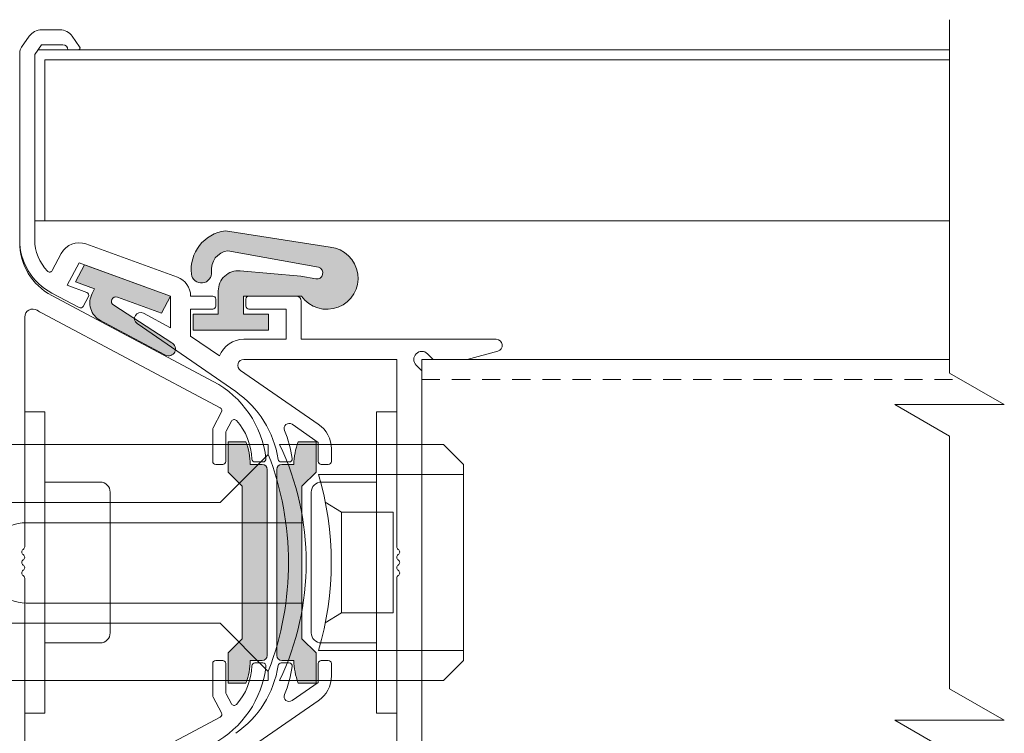
# Model space of a CAD drawing. Units: millimetres. Extents: x -20700 to -17063, y -2479 to 637.
# Drawn here: x -20033 to -19935, y -916 to -845 of the extents above; entities that cross this region are included whole.
import ezdxf

# ---------------------------------------------------------------- set-up
doc = ezdxf.new("R2010")
doc.units = ezdxf.units.MM
doc.linetypes.add('DASHED_QD', pattern=[6, 3.6, -2.4])
doc.layers.add('SKIN', color=1, linetype='Continuous')

# ---------------------------------------------------------------- blocks, each defined once
blk = doc.blocks.new('sa_connector_female')
at = {"color": 1, "linetype": 'Continuous', "lineweight": 15}
for p, q in [((-19025.79187038334, 449.7407240022858), (-19021.46942947742, 454.0631649082011)), ((-18975.54187038334, 454.0631649082011), (-19021.46942947742, 454.0631649082011)), ((-18975.54187038334, 454.0631649082011), (-18975.54187038334, 452.5631649082011)), ((-18982.73269102952, 445.3723442620233), (-18975.54187038334, 452.5631649081964)), ((-19048.27826492732, 434.3856058141203), (-19025.79187038334, 449.7407240022841)), ((-19025.79187038334, 423.1356058141165), (-19025.79187038334, 449.7407240022841)), ((-19021.29187038334, 445.3723442620234), (-19021.29187038334, 427.3723442620234)), ((-18982.73269607894, 445.3723392126008), (-19021.29187038334, 445.3723442620234)), ((-19025.79187038334, 434.3856058141165), (-19048.27826492733, 434.3856058141164)), ((-19048.27826492733, 429.8856058141164), (-19048.27826492733, 434.3856058141164)), ((-19025.79187038334, 429.8856058141165), (-19048.27826492733, 429.8856058141164)), ((-19048.27826643871, 423.1356118045205), (-19048.27826643871, 427.6356118045205)), ((-19025.79187038334, 427.6356058141165), (-19048.27826492733, 427.6356058141164)), ((-18982.73269607894, 427.372349311446), (-19021.29187038334, 427.3723442620234)), ((-18982.73269102952, 427.3723442620235), (-18975.54187038334, 420.1815236158503)), ((-19025.79187038334, 423.1356058141165), (-19048.27826492733, 423.1356058141164)), ((-19025.79187038334, 423.1356058141165), (-19021.46942947742, 418.8131649082011)), ((-18975.54187038334, 418.8131649082011), (-18975.54187038334, 420.3131649082011)), ((-19021.46942947742, 418.8131649082011), (-18975.54187038334, 418.8131649082011))]:
    blk.add_line(p, q, dxfattribs=at)
blk.add_arc((-19017.52826492732, 436.3723442620234), 45, 339.0918524052507, 21.08766909932837, dxfattribs=at)
blk = doc.blocks.new('sa_connector_male')
at = {"color": 1, "linetype": 'Continuous', "lineweight": 15, "ltscale": 0.1}
for p, q in [((-18925.54187369656, 454.063178929946), (-18901.1179301751, 454.063178929946)), ((-18901.1179301751, 454.063178929946), (-18898.11789699716, 451.0631457520091)), ((-18898.11789699716, 421.8128222671169), (-18898.11789699716, 451.0631457520091)), ((-18919.75997806815, 449.5631291630406), (-18898.11789699716, 449.5631291630406)), ((-18916.33683691837, 443.9380669544066), (-18918.73084373123, 445.4380835433758)), ((-18916.33683691837, 443.9380669544066), (-18908.61801311994, 443.9380669544066)), ((-18916.33683691837, 443.9380669544066), (-18916.33683691837, 428.9379010647187)), ((-18908.61801311994, 428.9379010647187), (-18908.61801311994, 443.9380669544066)), ((-18963.36789699716, 442.3723582837683), (-18922.01599232586, 442.3723582837681)), ((-18963.36789699716, 430.3723582837683), (-18922.03528847136, 430.3723582837681)), ((-18916.33683691837, 428.9379010647187), (-18918.73084373123, 427.4378844757503)), ((-18916.33683691837, 428.9379010647187), (-18908.61801311994, 428.9379010647187)), ((-18919.75997806815, 423.3128388560864), (-18898.11789699716, 423.3128388560864)), ((-18901.1179301751, 418.81278908918), (-18898.11789699716, 421.8128222671169)), ((-18925.54187369656, 418.81278908918), (-18901.1179301751, 418.81278908918))]:
    blk.add_line(p, q, dxfattribs=at)
at = {"color": 1, "linetype": 'Continuous', "lineweight": 15}
blk.add_line((-18969.36789699716, 436.3723582837683), (-18969.36789699716, 436.3723582837683), dxfattribs=at)
at = {"color": 1, "linetype": 'Continuous', "lineweight": 15, "ltscale": 0.1}
for centre, radius, start, end in [((-18962.8373511764, 436.4379840095634), 41.25045619664218, 334.7053953386504, 25.29460466134968), ((-18963.58735947089, 436.4379840095634), 45.75050596354859, 343.3284281963304, 16.67157180366963)]:
    blk.add_arc(centre, radius, start, end, dxfattribs=at)
at = {"color": 1, "linetype": 'Continuous', "lineweight": 15}
for start, end in [(90, 180), (180, 270)]:
    blk.add_arc((-18963.36789699716, 436.3723582837683), 6, start, end, dxfattribs=at)

msp = doc.modelspace()

# ---------------------------------------------------------------- hatches: boundary and pattern name
at = {"lineweight": 15}
h = msp.add_hatch(color=7, dxfattribs=at)
edge = h.paths.add_edge_path()
edge.add_arc((-20002.36033224832, -870.3057215799327), 3.1, 215.1973729998546, 444.06479599989666, ccw=False)
edge.add_line((-20004.89356324831, -872.0925455799329), (-20010.66935824831, -872.0925455799329))
edge.add_line((-20010.66935824831, -872.0925455799329), (-20010.66935824831, -873.8925455799329))
edge.add_line((-20010.66935824831, -873.8925455799329), (-20008.16935824831, -873.8925455799329))
edge.add_line((-20008.16935824831, -873.8925455799329), (-20008.16935824831, -875.492545579933))
edge.add_line((-20008.16935824831, -875.492545579933), (-20015.66935824831, -875.492545579933))
edge.add_line((-20015.66935824831, -875.492545579933), (-20015.66935824831, -873.8925455799329))
edge.add_line((-20015.66935824831, -873.8925455799329), (-20013.16935824831, -873.8925455799329))
edge.add_line((-20013.16935824831, -873.8925455799329), (-20013.16935824831, -871.5703775799329))
edge.add_arc((-20011.16935824831, -871.5703775799329), 2, 445.1252840000631, 540, ccw=False)
edge.add_line((-20010.99940424831, -869.5776115799326), (-20004.96165424831, -870.0925455799329))
edge.add_line((-20004.96165424831, -870.0925455799329), (-20003.47216324831, -870.3836725799329))
edge.add_arc((-20003.36935824832, -869.792545579933), 0.5999999999999998, 260.134192999951, 432.8090540000405)
edge.add_line((-20003.19202424831, -869.2193505799328), (-20012.22458224831, -867.5813775799329))
edge.add_arc((-20011.96188324832, -869.4631295799329), 1.899999999999999, 457.9473120000803, 546.4999999999661)
edge.add_arc((-20014.84324124832, -869.7914185799327), 0.9999999999999998, 186.4999999999661, 366.4999999999661, ccw=False)
edge.add_arc((-20011.96188324832, -869.4631295799329), 3.899999999999999, 97.21822400004442, 186.4999999999661, ccw=False)
edge.add_line((-20012.45191324832, -865.5940375799328), (-20002.03978024831, -867.2223395799329))
h = msp.add_hatch(color=7, dxfattribs=at)
edge = h.paths.add_edge_path()
edge.add_line((-20026.45970624832, -868.9841125799323), (-20017.91935824831, -872.0925455799331))
edge.add_line((-20017.91935824831, -872.0925455799329), (-20018.82012024831, -873.7866325799325))
edge.add_line((-20018.82012024831, -873.7866325799325), (-20023.20013924831, -872.1924355799329))
edge.add_arc((-20023.35280524831, -872.6118815799327), 0.4463649999999999, 430.0000000000109, 601.8258351382353)
edge.add_line((-20023.56355796124, -873.0053596502028), (-20017.73726922392, -876.7773130872333))
edge.add_arc((-20018.10991224831, -877.3533235799327), 0.6860400000000001, 241.9176042326971, 417.09964061732603, ccw=False)
edge.add_line((-20018.43285929335, -877.9585971688452), (-20024.8780284973, -874.5316398932141))
edge.add_arc((-20023.93991924832, -872.7653015799328), 2, 151.9730222743522, 242.0270523498194, ccw=False)
edge.add_line((-20025.70537213681, -871.8255270864829), (-20025.46261324832, -871.3689625799311))
edge.add_line((-20025.46261324832, -871.3689625799313), (-20027.36046824832, -870.6781995799322))
edge.add_line((-20027.36046824832, -870.678199579932), (-20026.45970624832, -868.9841125799321))
h = msp.add_hatch(color=7, dxfattribs=at)
edge = h.paths.add_edge_path()
edge.add_ellipse((-20015.9946644254, -888.8425455799329), major_axis=(-6, 0), ratio=1, start_angle=180, end_angle=202.0243129998682, ccw=False)
edge.add_line((-20009.9946644254, -888.8425455799329), (-20008.7946644254, -888.8425455799329))
edge.add_ellipse((-20008.7946644254, -889.3425455799329), major_axis=(-0.4999999999999999, 0), ratio=1, start_angle=180, end_angle=270, ccw=False)
edge.add_line((-20008.2946644254, -889.3425455799329), (-20008.2946644254, -907.8425455799327))
edge.add_ellipse((-20008.7946644254, -907.8425455799327), major_axis=(-0.4999999999999999, 0), ratio=1, start_angle=90, end_angle=180, ccw=False)
edge.add_line((-20008.7946644254, -908.3425455799329), (-20009.9946644254, -908.3425455799329))
edge.add_ellipse((-20015.9946644254, -908.3425455799329), major_axis=(-6, 0), ratio=1, start_angle=157.9756870001318, end_angle=180, ccw=False)
edge.add_line((-20010.4325154254, -910.5925455799329), (-20012.19466442541, -910.5925455799329))
edge.add_line((-20012.19466442541, -910.5925455799329), (-20012.19466442541, -907.5925455799329))
edge.add_line((-20012.19466442541, -907.5925455799329), (-20010.7946644254, -906.192545579933))
edge.add_line((-20010.7946644254, -906.192545579933), (-20010.7946644254, -890.992545579933))
edge.add_line((-20010.7946644254, -890.992545579933), (-20012.19466442541, -889.5925455799329))
edge.add_line((-20012.19466442541, -889.5925455799329), (-20012.19466442541, -886.5925455799327))
edge.add_line((-20012.19466442541, -886.5925455799327), (-20010.4325154254, -886.5925455799327))
h = msp.add_hatch(color=7, dxfattribs=at)
edge = h.paths.add_edge_path()
edge.add_ellipse((-19999.64459022149, -888.8425455799329), major_axis=(-6, 0), ratio=1, start_angle=337.9756870001529, end_angle=360, ccw=False)
edge.add_line((-20005.20673922149, -886.5925455799327), (-20003.44459022149, -886.5925455799327))
edge.add_line((-20003.44459022149, -886.5925455799327), (-20003.44459022149, -889.5925455799329))
edge.add_line((-20003.44459022149, -889.5925455799329), (-20004.84459022148, -890.992545579933))
edge.add_line((-20004.84459022148, -890.992545579933), (-20004.84459022148, -906.192545579933))
edge.add_line((-20004.84459022148, -906.192545579933), (-20003.44459022149, -907.5925455799329))
edge.add_line((-20003.44459022149, -907.5925455799329), (-20003.44459022149, -910.5925455799329))
edge.add_line((-20003.44459022149, -910.5925455799329), (-20005.20673922149, -910.5925455799329))
edge.add_ellipse((-19999.64459022149, -908.3425455799329), major_axis=(-6, 0), ratio=1, start_angle=0, end_angle=22.024312999846984, ccw=False)
edge.add_line((-20005.64459022148, -908.3425455799329), (-20006.84459022148, -908.3425455799329))
edge.add_ellipse((-20006.84459022148, -907.8425455799327), major_axis=(-0.4999999999999999, 0), ratio=1, start_angle=0, end_angle=90, ccw=False)
edge.add_line((-20007.34459022148, -907.8425455799327), (-20007.34459022148, -889.3425455799329))
edge.add_ellipse((-20006.84459022148, -889.3425455799329), major_axis=(-0.4999999999999999, 0), ratio=1, start_angle=270, end_angle=360, ccw=False)
edge.add_line((-20006.84459022148, -888.8425455799329), (-20005.64459022148, -888.8425455799329))

# ---------------------------------------------------------------- linework, layer by layer
at = {"color": 7, "linetype": 'Continuous', "lineweight": 15}
for p, q in [((-20028.91642724831, -845.5925455799329), (-20030.73809224832, -845.5925455799329)), ((-20028.91642724831, -845.5925455799329), (-20030.73809224832, -845.5925455799329)), ((-20032.73851024832, -847.3342675799317), (-20031.96682024831, -846.2321805799324)), ((-20032.73851024832, -847.3342675799317), (-20031.96682024831, -846.2321805799324)), ((-20031.41935824832, -848.0654935799314), (-20030.73809224832, -847.0925455799327)), ((-20031.41935824832, -848.0654935799314), (-20030.73809224832, -847.0925455799327)), ((-20028.61935824831, -847.0925455799327), (-20030.73809224832, -847.0925455799327)), ((-20028.61935824831, -847.0925455799327), (-20030.73809224832, -847.0925455799327)), ((-20026.95552824831, -847.2778305799322), (-20027.68769924831, -846.2321805799324)), ((-20026.95552824831, -847.2778305799322), (-20027.68769924831, -846.2321805799324)), ((-20032.91935824831, -847.9078445799307), (-20032.91935824831, -866.4873815799324)), ((-20032.91935824831, -847.9078445799307), (-20032.91935824831, -866.7373815799322)), ((-20031.41935824832, -848.0654935799314), (-20031.41935824832, -866.4873815799324)), ((-20027.11935824832, -847.5925455799329), (-20028.1193582483, -847.5925455799329)), ((-20027.11935824832, -847.5925455799329), (-20028.1193582483, -847.5925455799329)), ((-20017.23531824831, -870.2131605799325), (-20026.32903924831, -866.9033165799297)), ((-20017.23531824831, -870.2131605799325), (-20026.32903924831, -866.9033165799297)), ((-20028.77897524831, -867.8437585799325), (-20029.68102424831, -869.5402665799297)), ((-20028.77897524831, -867.8437585799325), (-20029.68102424831, -869.5402665799297)), ((-20027.01307924832, -868.7827015799296), (-20028.19829324832, -871.011763579932)), ((-20027.01307924832, -868.7827015799296), (-20028.19829324832, -871.011763579932)), ((-20017.91935824831, -872.0925455799329), (-20027.01307924832, -868.7827015799296)), ((-20017.91935824831, -872.0925455799329), (-20027.01307924832, -868.7827015799296)), ((-20026.24516424831, -871.7226445799308), (-20028.19829324832, -871.011763579932)), ((-20026.24516424831, -871.7226445799308), (-20028.19829324832, -871.011763579932)), ((-20029.73618724831, -871.7850675799302), (-20027.00360924831, -873.2380045799323)), ((-20029.73618724831, -871.7850675799302), (-20027.00360924831, -873.2380045799323)), ((-20029.73618724831, -872.0350675799305), (-20013.65976824831, -880.5830515799312)), ((-20029.73618724831, -872.0350675799305), (-20013.65976824831, -880.5830515799312)), ((-20026.08288624831, -872.1453935799323), (-20026.59788324831, -873.1139625799328)), ((-20026.08288624831, -872.1453935799323), (-20026.59788324831, -873.1139625799328)), ((-20017.91935824831, -872.0925455799329), (-20017.91935824831, -875.2362015799295)), ((-20017.91935824831, -872.0925455799329), (-20017.91935824831, -875.2362015799295)), ((-20013.71935824831, -872.0925455799329), (-20015.91935824832, -872.0925455799329)), ((-20013.71935824831, -872.0925455799329), (-20015.91935824832, -872.0925455799329)), ((-20013.41935824832, -872.392545579932), (-20013.41935824832, -873.0925455799329)), ((-20013.41935824832, -872.392545579932), (-20013.41935824832, -873.0925455799329)), ((-20010.41935824831, -872.392545579932), (-20010.41935824831, -873.0925455799329)), ((-20010.41935824831, -872.392545579932), (-20010.41935824831, -873.0925455799329)), ((-20005.41935824831, -872.0925455799329), (-20010.1193582483, -872.0925455799329)), ((-20005.41935824831, -872.0925455799329), (-20010.1193582483, -872.0925455799329)), ((-20004.91935824831, -872.5925455799329), (-20004.91935824831, -876.3925455799322)), ((-20004.91935824831, -872.5925455799329), (-20004.91935824831, -876.3925455799322)), ((-20015.91935824832, -873.3925455799322), (-20015.91935824832, -876.0663255799295)), ((-20015.91935824832, -873.3925455799322), (-20015.91935824832, -876.0663255799295)), ((-20013.71935824831, -873.3925455799322), (-20015.91935824832, -873.3925455799322)), ((-20013.71935824831, -873.3925455799322), (-20015.91935824832, -873.3925455799322)), ((-20006.41935824832, -873.3925455799322), (-20010.1193582483, -873.3925455799322)), ((-20006.41935824832, -873.3925455799322), (-20010.1193582483, -873.3925455799322)), ((-20006.41935824832, -873.3925455799322), (-20006.41935824832, -876.3925455799322)), ((-20006.41935824832, -873.3925455799322), (-20006.41935824832, -876.3925455799322)), ((-20032.41935824831, -897.0336995799294), (-20032.41935824831, -874.1771395799292)), ((-20032.41935824831, -897.0336995799294), (-20032.41935824831, -874.1771395799292)), ((-20030.67513124832, -873.8009625799309), (-20012.96787924831, -883.2160755799298)), ((-20030.67513124832, -873.8009625799309), (-20012.96787924831, -883.2160755799298)), ((-20020.62030724831, -873.800081579931), (-20017.91935824831, -875.2362015799295)), ((-20020.62030724831, -873.800081579931), (-20017.91935824831, -875.2362015799295)), ((-20011.42594824831, -881.595852579932), (-20021.24269624831, -874.8237315799302)), ((-20011.42594824831, -881.595852579932), (-20021.24269624831, -874.8237315799302)), ((-20013.04402724831, -878.0498835799294), (-20015.91935824832, -876.0663255799295)), ((-20013.04402724831, -878.0498835799294), (-20015.91935824832, -876.0663255799295)), ((-20006.41935824832, -876.3925455799322), (-20010.62093224831, -876.3925455799322)), ((-20006.41935824832, -876.3925455799322), (-20010.62093224831, -876.3925455799322)), ((-19985.51935824831, -876.3925455799322), (-20004.91935824831, -876.3925455799322)), ((-19985.51935824831, -876.3925455799322), (-20004.91935824831, -876.3925455799322)), ((-19995.41935824831, -878.3925455799322), (-20010.62093224831, -878.3925455799322)), ((-19995.41935824831, -878.3925455799322), (-20010.62093224831, -878.3925455799322)), ((-19995.41935824831, -897.0336995799328), (-19995.41935824831, -878.3925455799322)), ((-19995.41935824831, -897.0336995799328), (-19995.41935824831, -878.3925455799322)), ((-19991.78798724831, -878.3925455799322), (-19992.35367324831, -877.8268605799308)), ((-19991.78798724831, -878.3925455799322), (-19992.35367324831, -877.8268605799308)), ((-19988.42600724831, -878.3925455799322), (-19991.78798724831, -878.3925455799322)), ((-19988.42600724831, -878.3925455799322), (-19991.78798724831, -878.3925455799322)), ((-19985.36406724831, -877.572100579931), (-19988.42600724831, -878.3925455799322)), ((-19985.36406724831, -877.572100579931), (-19988.42600724831, -878.3925455799322)), ((-20003.21582724831, -884.8299045799317), (-20010.96163824831, -879.4864275799296)), ((-20003.21582724831, -884.8299045799317), (-20010.96163824831, -879.4864275799296)), ((-19992.91935824831, -879.5239165799317), (-19993.48504324831, -878.9582305799299)), ((-19992.91935824831, -879.5239165799317), (-19993.48504324831, -878.9582305799299)), ((-19992.91935824831, -917.6611745799305), (-19992.91935824831, -879.5239165799317)), ((-19992.91935824831, -917.6611745799305), (-19992.91935824831, -879.5239165799317)), ((-20013.68424224831, -885.2023765799308), (-20012.84383624832, -883.6218015799309)), ((-20013.68424224831, -885.2023765799308), (-20012.84383624832, -883.6218015799309)), ((-20013.71935824831, -885.3432175799312), (-20013.71935824831, -888.5425455799298)), ((-20013.71935824831, -885.3432175799312), (-20013.71935824831, -888.5425455799298)), ((-20012.38424224831, -885.5265025799304), (-20011.85499724831, -884.5311375799315)), ((-20012.38424224831, -885.5265025799304), (-20011.85499724831, -884.5311375799315)), ((-20003.21935824831, -886.649766579932), (-20005.83231824831, -884.8472065799319)), ((-20003.21935824831, -886.649766579932), (-20005.83231824831, -884.8472065799319)), ((-20012.41935824831, -885.6673435799307), (-20012.41935824831, -888.5425455799298)), ((-20012.41935824831, -885.6673435799307), (-20012.41935824831, -888.5425455799298)), ((-20003.21935824831, -886.649766579932), (-20003.21935824831, -888.5425455799298)), ((-20003.21935824831, -886.649766579932), (-20003.21935824831, -888.5425455799298)), ((-20001.91935824831, -887.2993135799327), (-20001.91935824831, -888.5425455799298)), ((-20001.91935824831, -887.2993135799327), (-20001.91935824831, -888.5425455799298)), ((-20013.41935824832, -888.8425455799293), (-20012.71935824832, -888.8425455799293)), ((-20013.41935824832, -888.8425455799293), (-20012.71935824832, -888.8425455799293)), ((-20009.51935824831, -888.5925455799293), (-20008.71935824831, -888.5925455799293)), ((-20009.51935824831, -888.5925455799293), (-20008.71935824831, -888.5925455799293)), ((-20006.11098824831, -888.5925455799329), (-20006.91935824831, -888.5925455799329)), ((-20006.11098824831, -888.5925455799329), (-20006.91935824831, -888.5925455799329)), ((-20002.21935824832, -888.8425455799329), (-20002.91935824831, -888.8425455799329)), ((-20002.21935824832, -888.8425455799329), (-20002.91935824831, -888.8425455799329)), ((-20032.41935824831, -923.0079515799291), (-20032.41935824831, -900.1513915799289)), ((-20032.41935824831, -923.0079515799291), (-20032.41935824831, -900.1513915799289)), ((-19995.41935824831, -918.79254557993), (-19995.41935824831, -900.1513915799328)), ((-19995.41935824831, -918.79254557993), (-19995.41935824831, -900.1513915799328)), ((-20013.71935824831, -911.841873579931), (-20013.71935824831, -908.642545579932)), ((-20013.71935824831, -911.841873579931), (-20013.71935824831, -908.642545579932)), ((-20013.41935824832, -908.3425455799293), (-20012.71935824832, -908.3425455799293)), ((-20013.41935824832, -908.3425455799293), (-20012.71935824832, -908.3425455799293)), ((-20012.41935824831, -911.5177475799314), (-20012.41935824831, -908.642545579932)), ((-20012.41935824831, -911.5177475799314), (-20012.41935824831, -908.642545579932)), ((-20009.51935824831, -908.5925455799293), (-20008.71935824831, -908.5925455799293)), ((-20009.51935824831, -908.5925455799293), (-20008.71935824831, -908.5925455799293)), ((-20006.11098824831, -908.5925455799329), (-20006.91935824831, -908.5925455799329)), ((-20006.11098824831, -908.5925455799329), (-20006.91935824831, -908.5925455799329)), ((-20003.21935824831, -910.5353245799301), (-20003.21935824831, -908.642545579932)), ((-20003.21935824831, -910.5353245799301), (-20003.21935824831, -908.642545579932)), ((-20002.21935824832, -908.3425455799329), (-20002.91935824831, -908.3425455799329)), ((-20002.21935824832, -908.3425455799329), (-20002.91935824831, -908.3425455799329)), ((-20001.91935824831, -909.8857775799329), (-20001.91935824831, -908.642545579932)), ((-20001.91935824831, -909.8857775799329), (-20001.91935824831, -908.642545579932)), ((-20003.21935824831, -910.5353245799301), (-20005.83231824831, -912.3378845799302)), ((-20003.21935824831, -910.5353245799301), (-20005.83231824831, -912.3378845799302)), ((-20012.38424224831, -911.6585885799318), (-20011.85499724831, -912.6539535799307)), ((-20012.38424224831, -911.6585885799318), (-20011.85499724831, -912.6539535799307)), ((-20013.68424224831, -911.9827145799313), (-20012.84383624832, -913.5632895799313)), ((-20013.68424224831, -911.9827145799313), (-20012.84383624832, -913.5632895799313)), ((-20003.21582724831, -912.3551865799304), (-20010.96163824831, -917.6986635799326)), ((-20003.21582724831, -912.3551865799304), (-20010.96163824831, -917.6986635799326)), ((-20030.67513124832, -923.3841285799313), (-20012.96787924831, -913.9690155799319)), ((-20030.67513124832, -923.3841285799313), (-20012.96787924831, -913.9690155799319))]:
    msp.add_line(p, q, dxfattribs=at)
at = {"color": 7, "lineweight": 15}
for p, q in [((-20031.41935824832, -848.0654935799314), (-20031.41935824832, -865.5925455799329)), ((-19940.41935824831, -847.5925455799329), (-20031.0881962621, -847.5925455799329)), ((-19940.41935824831, -848.5925455799329), (-20030.41935824831, -848.5925455799329)), ((-20030.41935824831, -848.5925455799329), (-20030.41935824831, -864.5925455799327)), ((-19940.41935824831, -848.5925455799329), (-19940.41935824831, -864.5925455799327)), ((-20030.41935824831, -864.5925455799327), (-20031.41935824832, -864.5925455799327)), ((-20030.41935824831, -864.5925455799327), (-19940.41935824831, -864.5925455799327)), ((-20012.45191324832, -865.5940375799328), (-20002.03978024831, -867.2223395799329)), ((-20003.19202424831, -869.2193505799328), (-20012.22458224832, -867.5813775799329)), ((-20026.45970624832, -868.9841125799328), (-20027.36046824832, -870.6781995799331)), ((-20026.45970624832, -868.9841125799328), (-20017.91935824831, -872.0925455799329)), ((-20004.96165424831, -870.0925455799329), (-20010.99940424831, -869.5776115799326)), ((-20003.47216324831, -870.3836725799329), (-20004.96165424831, -870.0925455799329)), ((-20027.36046824832, -870.6781995799331), (-20025.46261324832, -871.3689625799329)), ((-20025.46261324832, -871.3689625799329), (-20025.70581424832, -871.8263585799332)), ((-20013.16935824831, -873.8925455799329), (-20013.16935824831, -871.5703775799329)), ((-20023.20013924831, -872.1924355799331), (-20018.82012024831, -873.786632579933)), ((-20017.91935824831, -872.0925455799329), (-20018.82012024831, -873.786632579933)), ((-20010.66935824831, -872.0925455799329), (-20004.89356324831, -872.0925455799329)), ((-20010.66935824831, -873.8925455799329), (-20010.66935824831, -872.0925455799329)), ((-20023.56356424831, -873.0053555799329), (-20017.80033124831, -876.7364865799327)), ((-20024.87886224832, -874.5311965799331), (-20018.41589624832, -877.9676165799331)), ((-20015.66935824831, -873.8925455799329), (-20013.16935824831, -873.8925455799329)), ((-20015.66935824831, -875.492545579933), (-20015.66935824831, -873.8925455799329)), ((-20010.66935824831, -873.8925455799329), (-20008.16935824831, -873.8925455799329)), ((-20008.16935824831, -875.492545579933), (-20008.16935824831, -873.8925455799329)), ((-20015.66935824831, -875.492545579933), (-20008.16935824831, -875.492545579933)), ((-19992.91935824831, -918.7925455928939), (-19992.91935824831, -878.3925450928941)), ((-19992.91935824831, -878.3925455928941), (-19940.41935824831, -878.3925455928941)), ((-19992.91935824831, -879.5239165928938), (-19992.91935824831, -917.6611755928939)), ((-20030.41935824831, -883.5925454948538), (-20032.41935824831, -883.5925454948538)), ((-20030.41935824831, -913.5925454948538), (-20030.41935824831, -883.5925454948538)), ((-19997.41935824831, -883.5925455928939), (-19995.41935824831, -883.5925455928939)), ((-19997.41935824831, -913.5925455928939), (-19997.41935824831, -883.5925455928939)), ((-20012.19466442541, -889.5925455799329), (-20012.19466442541, -886.5925455799327)), ((-20010.4325154254, -886.5925455799327), (-20012.19466442541, -886.5925455799327)), ((-20005.20673922149, -886.5925455799327), (-20003.44459022149, -886.5925455799327)), ((-20003.44459022149, -889.5925455799329), (-20003.44459022149, -886.5925455799327)), ((-20008.7946644254, -888.8425455799329), (-20009.9946644254, -888.8425455799329)), ((-20006.84459022148, -888.8425455799329), (-20005.64459022148, -888.8425455799329)), ((-20012.19466442541, -889.5925455799329), (-20010.7946644254, -890.992545579933)), ((-20008.2946644254, -907.8425455799327), (-20008.2946644254, -889.3425455799329)), ((-20007.34459022148, -907.8425455799327), (-20007.34459022148, -889.3425455799329)), ((-20003.44459022149, -889.5925455799329), (-20004.84459022148, -890.992545579933)), ((-20024.91935824831, -890.5925454948538), (-20030.41935824831, -890.5925454948538)), ((-20010.7946644254, -906.192545579933), (-20010.7946644254, -890.992545579933)), ((-20004.84459022148, -906.192545579933), (-20004.84459022148, -890.992545579933)), ((-20002.91935824831, -890.5925455928939), (-19997.41935824831, -890.5925455928939)), ((-20023.91935824832, -905.5925454948538), (-20023.91935824832, -891.5925454948538)), ((-20003.91935824832, -905.5925455928939), (-20003.91935824832, -891.5925455928939)), ((-20024.91935824831, -906.5925454948538), (-20030.41935824831, -906.5925454948538)), ((-20012.19466442541, -907.5925455799329), (-20010.7946644254, -906.192545579933)), ((-20003.44459022149, -907.5925455799329), (-20004.84459022148, -906.192545579933)), ((-20002.91935824831, -906.5925455928939), (-19997.41935824831, -906.5925455928939)), ((-20012.19466442541, -907.5925455799329), (-20012.19466442541, -910.5925455799329)), ((-20003.44459022149, -907.5925455799329), (-20003.44459022149, -910.5925455799329)), ((-20008.7946644254, -908.3425455799329), (-20009.9946644254, -908.3425455799329)), ((-20006.84459022148, -908.3425455799329), (-20005.64459022148, -908.3425455799329)), ((-20010.4325154254, -910.5925455799329), (-20012.19466442541, -910.5925455799329)), ((-20005.20673922149, -910.5925455799329), (-20003.44459022149, -910.5925455799329)), ((-20030.41935824831, -913.5925454948538), (-20032.41935824831, -913.5925454948538)), ((-19997.41935824831, -913.5925455928939), (-19995.41935824831, -913.5925455928939))]:
    msp.add_line(p, q, dxfattribs=at)
at = {"color": 7, "linetype": 'DASHED_QD', "lineweight": 15, "ltscale": 0.5}
msp.add_line((-19992.91935824831, -880.3925455928941), (-19939.31084600438, -880.3925455928941), dxfattribs=at)
at = {"color": 7, "linetype": 'Continuous', "lineweight": 15, "extrusion": (0, 0, -1)}
for centre, radius, start, end in [((20030.73809224832, -847.0925455799327), 1.5, 35.00000000007489, 90), ((20030.73809224832, -847.0925455799327), 1.5, 35.00000000007489, 90), ((20028.91642724831, -847.0925455799327), 1.5, 90, 144.9999999999251), ((20028.91642724831, -847.0925455799327), 1.5, 90, 144.9999999999251), ((20028.61935824831, -847.5925455799329), 0.4999999999999999, 90, 180), ((20028.61935824831, -847.5925455799329), 0.4999999999999999, 90, 180), ((20031.91935824831, -847.9078445799307), 0.9999999999999998, 0, 35.00000000007489), ((20031.91935824831, -847.9078445799307), 0.9999999999999998, 0, 35.00000000007489), ((20027.11935824832, -847.392545579932), 0.2, 144.9999999999251, 270), ((20027.11935824832, -847.392545579932), 0.2, 144.9999999999251, 270), ((20026.91935824831, -866.4873815799324), 6, 297.9999999999239, 0), ((20026.91935824831, -866.4873815799324), 6, 297.9999999999239, 0), ((20026.91935824831, -866.4873815799324), 4.499999999999999, 316.1046320001013, 0), ((20026.91935824831, -866.4873815799324), 4.499999999999999, 316.1046320001013, 0), ((20027.01307924832, -868.7827015799296), 2, 28.00000000009559, 109.9999999999891), ((20027.01307924832, -868.7827015799296), 2, 28.00000000009559, 109.9999999999891), ((20029.94590824832, -869.3994245799324), 0.2999999999999999, 208.0000000000956, 316.1046320001013), ((20029.94590824832, -869.3994245799324), 0.2999999999999999, 208.0000000000956, 316.1046320001013), ((20017.91935824831, -872.0925455799329), 2, 109.9999999999891, 180), ((20017.91935824831, -872.0925455799329), 2, 109.9999999999891, 180), ((20026.34777124831, -872.0045515799316), 0.2999999999999999, 109.9999999999891, 208.0000000000956), ((20026.34777124831, -872.0045515799316), 0.2999999999999999, 109.9999999999891, 208.0000000000956), ((20013.71935824831, -872.392545579932), 0.2999999999999999, 90, 180), ((20013.71935824831, -872.392545579932), 0.2999999999999999, 90, 180), ((20010.1193582483, -872.392545579932), 0.2999999999999999, 0, 90), ((20010.1193582483, -872.392545579932), 0.2999999999999999, 0, 90), ((20005.41935824831, -872.5925455799329), 0.4999999999999999, 90, 180), ((20005.41935824831, -872.5925455799329), 0.4999999999999999, 90, 180), ((20026.86276824831, -872.9731205799321), 0.2999999999999999, 208.0000000000956, 297.9999999999239), ((20026.86276824831, -872.9731205799321), 0.2999999999999999, 208.0000000000956, 297.9999999999239), ((20013.71935824831, -873.0925455799329), 0.2999999999999999, 180, 270), ((20013.71935824831, -873.0925455799329), 0.2999999999999999, 180, 270), ((20010.1193582483, -873.0925455799329), 0.2999999999999999, 270, 0), ((20010.1193582483, -873.0925455799329), 0.2999999999999999, 270, 0), ((20020.90199024832, -874.3298495799313), 0.5999999999999998, 304.6000000001398, 117.9999999999239), ((20020.90199024832, -874.3298495799313), 0.5999999999999998, 304.6000000001398, 117.9999999999239), ((20010.62093224831, -878.9925455799305), 2.6, 21.25763599997422, 90), ((20010.62093224831, -878.9925455799305), 2.6, 21.25763599997422, 90), ((19985.51935824831, -876.9925455799307), 0.5999999999999998, 90, 255.0000000002211), ((19985.51935824831, -876.9925455799307), 0.5999999999999998, 90, 255.0000000002211), ((19992.91935824831, -878.3925455799322), 0.7999999999999999, 314.9999999998983, 134.9999999998983), ((19992.91935824831, -878.3925455799322), 0.7999999999999999, 314.9999999998983, 134.9999999998983), ((20010.62093224831, -878.9925455799305), 0.5999999999999998, 304.6000000001398, 90), ((20010.62093224831, -878.9925455799305), 0.5999999999999998, 304.6000000001398, 90), ((20017.10438624831, -889.8272165799312), 9.999999999999998, 124.6000000001399, 171.4311859999932), ((20017.10438624831, -889.8272165799312), 9.999999999999998, 124.6000000001399, 171.4311859999932), ((20006.11624024831, -885.2587745799315), 0.4999999999999999, 337.4243679998178, 124.6000000001399), ((20006.11624024831, -885.2587745799315), 0.4999999999999999, 337.4243679998178, 124.6000000001399), ((20004.91935824831, -887.2993135799327), 3, 124.6000000001399, 180), ((20004.91935824831, -887.2993135799327), 3, 124.6000000001399, 180), ((20017.10438624831, -889.8272165799312), 11.4, 157.4243679998177, 172.0529079999479), ((20017.10438624831, -889.8272165799312), 11.4, 157.4243679998177, 172.0529079999479), ((20006.11098824831, -888.29254557993), 0.2999999999999999, 172.0529079999479, 270), ((20006.11098824831, -888.29254557993), 0.2999999999999999, 172.0529079999479, 270), ((20006.91935824831, -888.29254557993), 0.2999999999999999, 270, 351.4311859999932), ((20006.91935824831, -888.29254557993), 0.2999999999999999, 270, 351.4311859999932), ((20002.91935824831, -888.5425455799298), 0.2999999999999999, 270, 0), ((20002.91935824831, -888.5425455799298), 0.2999999999999999, 270, 0), ((20002.21935824832, -888.5425455799298), 0.2999999999999999, 180, 270), ((20002.21935824832, -888.5425455799298), 0.2999999999999999, 180, 270), ((20013.41935824832, -908.642545579932), 0.2999999999999999, 0, 90), ((20013.41935824832, -908.642545579932), 0.2999999999999999, 0, 90), ((20012.71935824832, -908.642545579932), 0.2999999999999999, 90, 180), ((20012.71935824832, -908.642545579932), 0.2999999999999999, 90, 180), ((20009.51935824831, -908.8925455799322), 0.2999999999999999, 1.860693000031121, 90), ((20009.51935824831, -908.8925455799322), 0.2999999999999999, 1.860693000031121, 90), ((20008.71935824831, -908.8925455799322), 0.2999999999999999, 90, 186.6302750000155), ((20008.71935824831, -908.8925455799322), 0.2999999999999999, 90, 186.6302750000155), ((20018.35448324832, -907.772563579932), 9.999999999999998, 186.6302750000155, 242.000000000076), ((20018.35448324832, -907.772563579932), 9.999999999999998, 186.6302750000155, 242.000000000076), ((20015.81603624831, -908.6879875799309), 6, 181.8606930000311, 222.1500429999995), ((20015.81603624831, -908.6879875799309), 6, 181.8606930000311, 222.1500429999995), ((20012.11935824832, -911.5177475799314), 0.2999999999999999, 331.9999999999044, 0), ((20012.11935824832, -911.5177475799314), 0.2999999999999999, 331.9999999999044, 0), ((20013.41935824832, -911.841873579931), 0.2999999999999999, 331.9999999999044, 0), ((20013.41935824832, -911.841873579931), 0.2999999999999999, 331.9999999999044, 0), ((20011.59011324832, -912.51311157993), 0.2999999999999999, 222.1500429999995, 331.9999999999044), ((20011.59011324832, -912.51311157993), 0.2999999999999999, 222.1500429999995, 331.9999999999044), ((20013.10872024831, -913.704131579932), 0.2999999999999999, 151.9999999999044, 242.000000000076), ((20013.10872024831, -913.704131579932), 0.2999999999999999, 151.9999999999044, 242.000000000076)]:
    msp.add_arc(centre, radius, start, end, dxfattribs=at)
at = {"color": 7, "lineweight": 15}
for centre, radius, start, end in [((-20011.96188324832, -869.4631295799329), 3.899999999999999, 97.21822400021352, 186.4999999999646), ((-20011.96188324832, -869.4631295799329), 1.899999999999999, 97.94731199982787, 186.4999999999646), ((-20002.36033224832, -870.3057215799327), 3.1, 215.1973729998975, 84.0647960001059), ((-20014.84324124832, -869.7914185799327), 0.9999999999999998, 186.4999999999646, 6.499999999964567), ((-20011.16935824831, -871.5703775799329), 2, 85.12528399985418, 180), ((-20003.36935824832, -869.792545579933), 0.5999999999999998, 260.1341929999929, 72.80905400026035), ((-20023.93991924832, -872.7653015799331), 2, 151.9999999998676, 242.000000000076), ((-20023.35280524831, -872.611881579933), 0.4463649999999999, 70.00000000001086, 241.8248469999306), ((-20018.10991224831, -877.3533235799327), 0.6860400000000001, 243.5218109999944, 63.34808700028873), ((-20024.91935824831, -891.5925454948538), 0.9999999999999998, 0, 90), ((-20002.91935824831, -891.5925455928939), 0.9999999999999998, 90, 180), ((-20024.91935824831, -905.5925454948538), 0.9999999999999998, 270, 0), ((-20002.91935824831, -905.5925455928939), 0.9999999999999998, 180, 270)]:
    msp.add_arc(centre, radius, start, end, dxfattribs=at)
at = {"color": 7, "linetype": 'Continuous', "lineweight": 15}
for centre, radius, start, end in [((-20026.91935824831, -866.7373815799322), 6, 180, 242.000000000076), ((-20026.91935824831, -866.7373815799322), 6, 180, 242.000000000076), ((-20031.61935824832, -874.1771395799292), 0.7999999999999999, 57.71772000021367, 180), ((-20031.61935824832, -874.1771395799292), 0.7999999999999999, 57.71772000021367, 180), ((-20026.91935824831, -866.7373815799322), 7.999999999999998, 237.7177200002136, 242.000000000076), ((-20026.91935824831, -866.7373815799322), 7.999999999999998, 237.7177200002136, 242.000000000076), ((-20018.35448324832, -889.4125275799302), 9.999999999999998, 6.630275000015532, 62.00000000007606), ((-20018.35448324832, -889.4125275799302), 9.999999999999998, 6.630275000015532, 62.00000000007606), ((-20013.10872024831, -883.4809595799302), 0.2999999999999999, 331.9999999999044, 62.00000000007606), ((-20013.10872024831, -883.4809595799302), 0.2999999999999999, 331.9999999999044, 62.00000000007606), ((-20011.59011324832, -884.6719795799322), 0.2999999999999999, 42.15004299999951, 151.9999999999044), ((-20011.59011324832, -884.6719795799322), 0.2999999999999999, 42.15004299999951, 151.9999999999044), ((-20013.41935824832, -885.3432175799312), 0.2999999999999999, 151.9999999999044, 180), ((-20013.41935824832, -885.3432175799312), 0.2999999999999999, 151.9999999999044, 180), ((-20015.81603624831, -888.4971035799313), 6, 1.860693000031121, 42.15004299999951), ((-20015.81603624831, -888.4971035799313), 6, 1.860693000031121, 42.15004299999951), ((-20012.11935824832, -885.6673435799307), 0.2999999999999999, 151.9999999999044, 180), ((-20012.11935824832, -885.6673435799307), 0.2999999999999999, 151.9999999999044, 180), ((-20009.51935824831, -888.29254557993), 0.2999999999999999, 181.8606930000311, 270), ((-20009.51935824831, -888.29254557993), 0.2999999999999999, 181.8606930000311, 270), ((-20008.71935824831, -888.29254557993), 0.2999999999999999, 270, 6.630275000015532), ((-20008.71935824831, -888.29254557993), 0.2999999999999999, 270, 6.630275000015532), ((-20013.41935824832, -888.5425455799298), 0.2999999999999999, 180, 270), ((-20013.41935824832, -888.5425455799298), 0.2999999999999999, 180, 270), ((-20012.71935824832, -888.5425455799298), 0.2999999999999999, 270, 0), ((-20012.71935824832, -888.5425455799298), 0.2999999999999999, 270, 0), ((-20032.71935824832, -897.0336995799294), 0.2999999999999999, 299.9999999999986, 0), ((-20032.71935824832, -897.0336995799294), 0.2999999999999999, 299.9999999999986, 0), ((-19995.1193582483, -897.0336995799328), 0.2999999999999999, 180, 240.0000000000014), ((-19995.1193582483, -897.0336995799328), 0.2999999999999999, 180, 240.0000000000014), ((-20032.41935824831, -897.5533155799308), 0.2999999999999999, 119.9999999999986, 240.0000000000014), ((-20032.41935824831, -897.5533155799308), 0.2999999999999999, 119.9999999999986, 240.0000000000014), ((-20032.71935824832, -898.0729305799318), 0.2999999999999999, 299.9999999999986, 60.0000000000014), ((-20032.71935824832, -898.0729305799318), 0.2999999999999999, 299.9999999999986, 60.0000000000014), ((-19995.1193582483, -898.0729305799318), 0.2999999999999999, 119.9999999999986, 240.0000000000014), ((-19995.1193582483, -898.0729305799318), 0.2999999999999999, 119.9999999999986, 240.0000000000014), ((-19995.41935824831, -897.5533155799308), 0.2999999999999999, 299.9999999999986, 60.0000000000014), ((-19995.41935824831, -897.5533155799308), 0.2999999999999999, 299.9999999999986, 60.0000000000014), ((-20032.41935824831, -898.5925455799293), 0.2999999999999999, 119.9999999999986, 240.0000000000014), ((-20032.41935824831, -898.5925455799293), 0.2999999999999999, 119.9999999999986, 240.0000000000014), ((-20032.71935824832, -899.1121605799303), 0.2999999999999999, 299.9999999999986, 60.0000000000014), ((-20032.71935824832, -899.1121605799303), 0.2999999999999999, 299.9999999999986, 60.0000000000014), ((-19995.1193582483, -899.1121605799303), 0.2999999999999999, 119.9999999999986, 240.0000000000014), ((-19995.1193582483, -899.1121605799303), 0.2999999999999999, 119.9999999999986, 240.0000000000014), ((-19995.41935824831, -898.5925455799329), 0.2999999999999999, 299.9999999999986, 60.0000000000014), ((-19995.41935824831, -898.5925455799329), 0.2999999999999999, 299.9999999999986, 60.0000000000014), ((-20032.41935824831, -899.6317755799314), 0.2999999999999999, 119.9999999999986, 240.0000000000014), ((-20032.41935824831, -899.6317755799314), 0.2999999999999999, 119.9999999999986, 240.0000000000014), ((-20032.71935824832, -900.1513915799289), 0.2999999999999999, 0, 60.0000000000014), ((-20032.71935824832, -900.1513915799289), 0.2999999999999999, 0, 60.0000000000014), ((-19995.1193582483, -900.1513915799328), 0.2999999999999999, 119.9999999999986, 180), ((-19995.1193582483, -900.1513915799328), 0.2999999999999999, 119.9999999999986, 180), ((-19995.41935824831, -899.6317755799314), 0.2999999999999999, 299.9999999999986, 60.0000000000014), ((-19995.41935824831, -899.6317755799314), 0.2999999999999999, 299.9999999999986, 60.0000000000014), ((-20017.10438624831, -907.3578745799309), 9.999999999999998, 304.6000000001398, 351.4311859999932), ((-20017.10438624831, -907.3578745799309), 9.999999999999998, 304.6000000001398, 351.4311859999932), ((-20006.91935824831, -908.8925455799322), 0.2999999999999999, 90, 171.4311859999932), ((-20006.91935824831, -908.8925455799322), 0.2999999999999999, 90, 171.4311859999932), ((-20006.11098824831, -908.8925455799322), 0.2999999999999999, 352.0529079999479, 90), ((-20006.11098824831, -908.8925455799322), 0.2999999999999999, 352.0529079999479, 90), ((-20002.91935824831, -908.642545579932), 0.2999999999999999, 90, 180), ((-20002.91935824831, -908.642545579932), 0.2999999999999999, 90, 180), ((-20002.21935824832, -908.642545579932), 0.2999999999999999, 0, 90), ((-20002.21935824832, -908.642545579932), 0.2999999999999999, 0, 90), ((-20017.10438624831, -907.3578745799309), 11.4, 337.4243679998178, 352.0529079999479), ((-20017.10438624831, -907.3578745799309), 11.4, 337.4243679998178, 352.0529079999479), ((-20004.91935824831, -909.8857775799329), 3, 304.6000000001398, 0), ((-20004.91935824831, -909.8857775799329), 3, 304.6000000001398, 0), ((-20006.11624024831, -911.9263165799307), 0.4999999999999999, 157.4243679998177, 304.6000000001398), ((-20006.11624024831, -911.9263165799307), 0.4999999999999999, 157.4243679998177, 304.6000000001398)]:
    msp.add_arc(centre, radius, start, end, dxfattribs=at)
at = {"color": 7, "lineweight": 15, "extrusion": (0, 0, -1)}
for centre, radius, start, end in [((20015.9946644254, -888.8425455799329), 6, 157.9756870001318, 180), ((19999.64459022149, -888.8425455799329), 6, 0, 22.02431299984706), ((20008.7946644254, -889.3425455799329), 0.4999999999999999, 90, 180), ((20006.84459022148, -889.3425455799329), 0.4999999999999999, 0, 90), ((20008.7946644254, -907.8425455799327), 0.4999999999999999, 180, 270), ((20006.84459022148, -907.8425455799327), 0.4999999999999999, 270, 0), ((20015.9946644254, -908.3425455799329), 6, 180, 202.0243129998682), ((19999.64459022149, -908.3425455799329), 6, 337.975687000153, 0)]:
    msp.add_arc(centre, radius, start, end, dxfattribs=at)
at = {"layer": 'SKIN', "color": 7, "lineweight": 15}
for p, q in [((-19940.41935824831, -879.7525457504589), (-19940.41935824831, -844.5925457504591)), ((-19934.98071871255, -882.8925457504592), (-19940.41935824831, -879.7525457504589)), ((-19940.41935824831, -886.0325457504587), (-19945.85799778408, -882.8925457504592)), ((-19945.85799778408, -882.8925457504592), (-19934.98071871255, -882.8925457504592)), ((-19940.41935824831, -911.1525457504586), (-19940.41935824831, -886.0325457504587)), ((-19934.98071871255, -914.2925457504589), (-19940.41935824831, -911.1525457504586)), ((-19940.41935824831, -917.4325457504592), (-19945.85799778408, -914.2925457504589)), ((-19945.85799778408, -914.2925457504589), (-19934.98071871255, -914.2925457504589))]:
    msp.add_line(p, q, dxfattribs=at)

# ---------------------------------------------------------------- block references
at = {"color": 1, "lineweight": 15, "xscale": 0.6666666665987577, "yscale": 0.6666666665987577, "zscale": 0.6666666665987577}
for name, p in [('sa_connector_female', (-7357.829142318042, -1189.551197714062)), ('sa_connector_male', (-7390.032304589055, -1189.551197714046))]:
    msp.add_blockref(name, p, dxfattribs=at)

doc.saveas('drawing.dxf')
